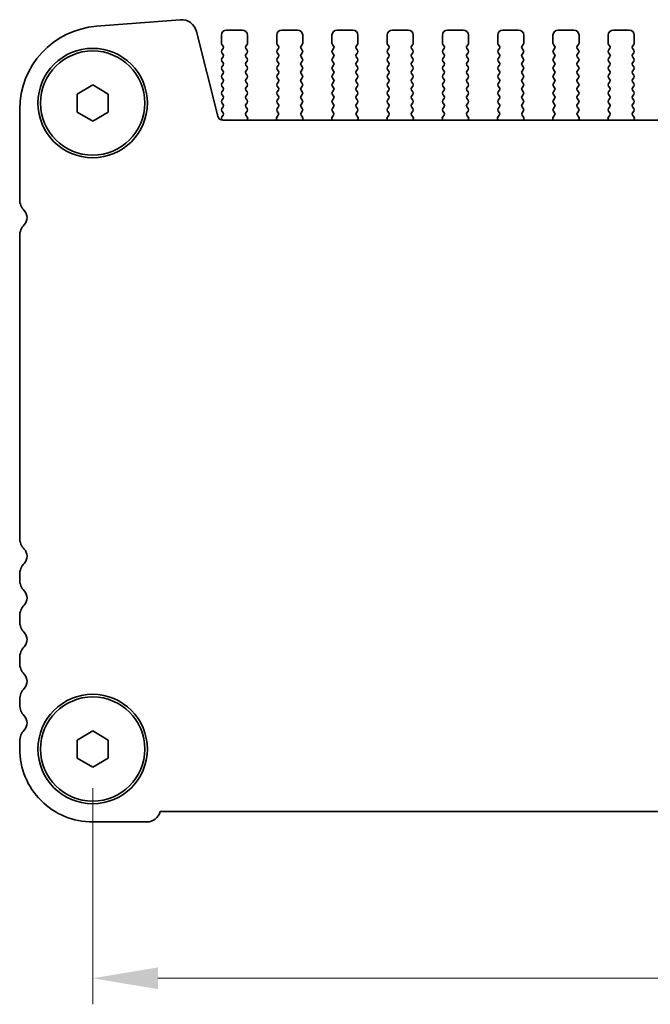
# Model space of a CAD drawing. Units: millimetres. Extents: x 36 to 5746, y 20 to 1144.
# Drawn here: x 1534 to 1595, y 468 to 563 of the extents above; entities that cross this region are included whole.
import ezdxf

# ---------------------------------------------------------------- set-up
doc = ezdxf.new("R2010")
doc.units = ezdxf.units.MM
doc.header["$LTSCALE"] = 2.5
doc.layers.get('Defpoints').update_dxf_attribs({"lineweight": 25})
doc.layers.add('Dimension (ISO)', color=7, linetype='Continuous', lineweight=18)
doc.layers.add('Visible (ISO)', color=7, linetype='Continuous', lineweight=35)
doc.styles.add('Note Text (TK)', font='txt')
doc.dimstyles.new('Default - Method 1b (TK)', dxfattribs={"dimscale": 2.5, "dimtxt": 2.5, "dimasz": 2.5, "dimexe": 1, "dimexo": 1.5, "dimgap": 1, "dimtad": 1, "dimtoh": 1, "dimrnd": 1e-08, "dimdsep": 46, "dimtxsty": 'Note Text (TK)', "dimcen": 0.09, "dimdle": 5, "dimclrd": 100, "dimclre": 100, "dimclrt": 7, "dimadec": 1, "dimazin": 1, "dimtfac": 1, "dimtmove": 0, "dimatfit": 3, "dimfxl": 1, "dimtolj": 1, "dimlwd": -1, "dimlwe": -1, "dimarcsym": 0})

# ---------------------------------------------------------------- blocks, each defined once
blk = doc.blocks.new('*D27')
at = {"layer": 'Defpoints', "color": 0}
for p in [(1541.186, 492.853), (1759.186, 492.855), (1759.186, 470.853)]:
    blk.add_point(p, dxfattribs=at)
at = {"layer": 'Dimension (ISO)', "color": 100}
for p, q in [((1541.186, 489.103), (1541.186, 468.353)), ((1759.186, 489.105), (1759.186, 468.353)), ((1547.436, 470.853), (1752.936, 470.853))]:
    blk.add_line(p, q, dxfattribs=at)
for points in [[(1547.436, 471.894), (1547.436, 469.811), (1541.186, 470.853)], [(1752.936, 471.894), (1752.936, 469.811), (1759.186, 470.853)]]:
    blk.add_solid(points, dxfattribs=at)
at = {"layer": 'Dimension (ISO)', "color": 7, "insert": (1643.812, 476.478), "char_height": 6.25, "attachment_point": 4, "style": 'Note Text (TK)'}
blk.add_mtext('\\A1;218', dxfattribs=at)

msp = doc.modelspace()

# ---------------------------------------------------------------- linework, layer by layer
at = {"layer": 'Visible (ISO)'}
for p, q in [((1549.5785, 562.8469), (1541.5602, 562.2182)), ((1553.1781, 553.5851), (1551.1511, 561.7144)), ((1553.5354, 561.3527), (1553.5354, 560.6027)), ((1555.5354, 561.8527), (1554.0354, 561.8527)), ((1556.0354, 560.6027), (1556.0354, 561.3527)), ((1558.8354, 561.3528), (1558.8354, 560.6028)), ((1560.8354, 561.8528), (1559.3354, 561.8528)), ((1561.3354, 560.6028), (1561.3354, 561.3528)), ((1564.1354, 561.3528), (1564.1354, 560.6028)), ((1566.1354, 561.8529), (1564.6354, 561.8528)), ((1566.6354, 560.6029), (1566.6354, 561.3529)), ((1569.4354, 561.3529), (1569.4354, 560.6029)), ((1571.4354, 561.8529), (1569.9354, 561.8529)), ((1571.9354, 560.6029), (1571.9354, 561.3529)), ((1574.7354, 561.353), (1574.7354, 560.603)), ((1576.7354, 561.853), (1575.2354, 561.853)), ((1577.2354, 560.603), (1577.2354, 561.353)), ((1580.0354, 561.3531), (1580.0354, 560.6031)), ((1582.0354, 561.8531), (1580.5354, 561.8531)), ((1582.5354, 560.6031), (1582.5354, 561.3531)), ((1585.3354, 561.3531), (1585.3354, 560.6031)), ((1587.3354, 561.8531), (1585.8354, 561.8531)), ((1587.8354, 560.6032), (1587.8354, 561.3532)), ((1590.6354, 561.3532), (1590.6354, 560.6032)), ((1592.6354, 561.8532), (1591.1354, 561.8532)), ((1593.1354, 560.6032), (1593.1354, 561.3532)), ((1553.5754, 560.4827), (1553.6954, 560.3227)), ((1555.8754, 560.3227), (1555.9954, 560.4827)), ((1558.8754, 560.4828), (1558.9954, 560.3228)), ((1561.1754, 560.3228), (1561.2954, 560.4828)), ((1564.1754, 560.4828), (1564.2954, 560.3228)), ((1566.4754, 560.3229), (1566.5954, 560.4829)), ((1569.4754, 560.4829), (1569.5954, 560.3229)), ((1571.7754, 560.3229), (1571.8954, 560.4829)), ((1574.7754, 560.483), (1574.8954, 560.323)), ((1577.0754, 560.323), (1577.1954, 560.483)), ((1580.0754, 560.4831), (1580.1954, 560.3231)), ((1582.3754, 560.3231), (1582.4954, 560.4831)), ((1585.3754, 560.4831), (1585.4954, 560.3231)), ((1587.6754, 560.3232), (1587.7954, 560.4832)), ((1590.6754, 560.4832), (1590.7954, 560.3232)), ((1592.9754, 560.3232), (1593.0954, 560.4832)), ((1553.6954, 560.0827), (1553.5754, 559.9227)), ((1553.5754, 559.6827), (1553.6954, 559.5227)), ((1555.9954, 559.9227), (1555.8754, 560.0827)), ((1555.8754, 559.5227), (1555.9954, 559.6827)), ((1558.9954, 560.0828), (1558.8754, 559.9228)), ((1558.8754, 559.6828), (1558.9954, 559.5228)), ((1561.2954, 559.9228), (1561.1754, 560.0828)), ((1561.1754, 559.5228), (1561.2954, 559.6828)), ((1564.2954, 560.0828), (1564.1754, 559.9228)), ((1564.1754, 559.6828), (1564.2954, 559.5228)), ((1566.5954, 559.9229), (1566.4754, 560.0829)), ((1566.4754, 559.5229), (1566.5954, 559.6829)), ((1569.5954, 560.0829), (1569.4754, 559.9229)), ((1569.4754, 559.6829), (1569.5954, 559.5229)), ((1571.8954, 559.9229), (1571.7754, 560.0829)), ((1571.7754, 559.5229), (1571.8954, 559.6829)), ((1574.8954, 560.083), (1574.7754, 559.923)), ((1574.7754, 559.683), (1574.8954, 559.523)), ((1577.1954, 559.923), (1577.0754, 560.083)), ((1577.0754, 559.523), (1577.1954, 559.683)), ((1580.1954, 560.0831), (1580.0754, 559.9231)), ((1580.0754, 559.6831), (1580.1954, 559.5231)), ((1582.4954, 559.9231), (1582.3754, 560.0831)), ((1582.3754, 559.5231), (1582.4954, 559.6831)), ((1585.4954, 560.0831), (1585.3754, 559.9231)), ((1585.3754, 559.6831), (1585.4954, 559.5231)), ((1587.7954, 559.9232), (1587.6754, 560.0832)), ((1587.6754, 559.5232), (1587.7954, 559.6832)), ((1590.7954, 560.0832), (1590.6754, 559.9232)), ((1590.6754, 559.6832), (1590.7954, 559.5232)), ((1593.0954, 559.9232), (1592.9754, 560.0832)), ((1592.9754, 559.5232), (1593.0954, 559.6832)), ((1553.6954, 559.2827), (1553.5754, 559.1227)), ((1553.5754, 558.8827), (1553.6954, 558.7227)), ((1555.9954, 559.1227), (1555.8754, 559.2827)), ((1555.8754, 558.7227), (1555.9954, 558.8827)), ((1558.9954, 559.2828), (1558.8754, 559.1228)), ((1558.8754, 558.8828), (1558.9954, 558.7228)), ((1561.2954, 559.1228), (1561.1754, 559.2828)), ((1561.1754, 558.7228), (1561.2954, 558.8828)), ((1564.2954, 559.2828), (1564.1754, 559.1228)), ((1564.1754, 558.8828), (1564.2954, 558.7228)), ((1566.5954, 559.1229), (1566.4754, 559.2829)), ((1566.4754, 558.7229), (1566.5954, 558.8829)), ((1569.5954, 559.2829), (1569.4754, 559.1229)), ((1569.4754, 558.8829), (1569.5954, 558.7229)), ((1571.8954, 559.1229), (1571.7754, 559.2829)), ((1571.7754, 558.7229), (1571.8954, 558.8829)), ((1574.8954, 559.283), (1574.7754, 559.123)), ((1574.7754, 558.883), (1574.8954, 558.723)), ((1577.1954, 559.123), (1577.0754, 559.283)), ((1577.0754, 558.723), (1577.1954, 558.883)), ((1580.1954, 559.2831), (1580.0754, 559.1231)), ((1580.0754, 558.8831), (1580.1954, 558.7231)), ((1582.4954, 559.1231), (1582.3754, 559.2831)), ((1582.3754, 558.7231), (1582.4954, 558.8831)), ((1585.4954, 559.2831), (1585.3754, 559.1231)), ((1585.3754, 558.8831), (1585.4954, 558.7231)), ((1587.7954, 559.1232), (1587.6754, 559.2832)), ((1587.6754, 558.7232), (1587.7954, 558.8832)), ((1590.7954, 559.2832), (1590.6754, 559.1232)), ((1590.6754, 558.8832), (1590.7954, 558.7232)), ((1593.0954, 559.1232), (1592.9754, 559.2832)), ((1592.9754, 558.7232), (1593.0954, 558.8832)), ((1553.6954, 558.4827), (1553.5754, 558.3227)), ((1553.5754, 558.0827), (1553.6954, 557.9227)), ((1553.6954, 557.6827), (1553.5754, 557.5227)), ((1555.9954, 558.3227), (1555.8754, 558.4827)), ((1555.8754, 557.9227), (1555.9954, 558.0827)), ((1555.9954, 557.5227), (1555.8754, 557.6827)), ((1558.9954, 558.4828), (1558.8754, 558.3228)), ((1558.8754, 558.0828), (1558.9954, 557.9228)), ((1558.9954, 557.6828), (1558.8754, 557.5228)), ((1561.2954, 558.3228), (1561.1754, 558.4828)), ((1561.1754, 557.9228), (1561.2954, 558.0828)), ((1561.2954, 557.5228), (1561.1754, 557.6828)), ((1564.2954, 558.4828), (1564.1754, 558.3228)), ((1564.1754, 558.0828), (1564.2954, 557.9228)), ((1564.2954, 557.6828), (1564.1754, 557.5228)), ((1566.5954, 558.3229), (1566.4754, 558.4829)), ((1566.4754, 557.9229), (1566.5954, 558.0829)), ((1566.5954, 557.5229), (1566.4754, 557.6829)), ((1569.5954, 558.4829), (1569.4754, 558.3229)), ((1569.4754, 558.0829), (1569.5954, 557.9229)), ((1569.5954, 557.6829), (1569.4754, 557.5229)), ((1571.8954, 558.3229), (1571.7754, 558.4829)), ((1571.7754, 557.9229), (1571.8954, 558.0829)), ((1571.8954, 557.5229), (1571.7754, 557.6829)), ((1574.8954, 558.483), (1574.7754, 558.323)), ((1574.7754, 558.083), (1574.8954, 557.923)), ((1574.8954, 557.683), (1574.7754, 557.523)), ((1577.1954, 558.323), (1577.0754, 558.483)), ((1577.0754, 557.923), (1577.1954, 558.083)), ((1577.1954, 557.523), (1577.0754, 557.683)), ((1580.1954, 558.4831), (1580.0754, 558.3231)), ((1580.0754, 558.0831), (1580.1954, 557.9231)), ((1580.1954, 557.6831), (1580.0754, 557.5231)), ((1582.4954, 558.3231), (1582.3754, 558.4831)), ((1582.3754, 557.9231), (1582.4954, 558.0831)), ((1582.4954, 557.5231), (1582.3754, 557.6831)), ((1585.4954, 558.4831), (1585.3754, 558.3231)), ((1585.3754, 558.0831), (1585.4954, 557.9231)), ((1585.4954, 557.6831), (1585.3754, 557.5231)), ((1587.7954, 558.3232), (1587.6754, 558.4832)), ((1587.6754, 557.9232), (1587.7954, 558.0832)), ((1587.7954, 557.5232), (1587.6754, 557.6832)), ((1590.7954, 558.4832), (1590.6754, 558.3232)), ((1590.6754, 558.0832), (1590.7954, 557.9232)), ((1590.7954, 557.6832), (1590.6754, 557.5232)), ((1593.0954, 558.3232), (1592.9754, 558.4832)), ((1592.9754, 557.9232), (1593.0954, 558.0832)), ((1593.0954, 557.5232), (1592.9754, 557.6832)), ((1553.5754, 557.2827), (1553.6954, 557.1227)), ((1553.6955, 556.8827), (1553.5755, 556.7227)), ((1555.8754, 557.1227), (1555.9954, 557.2827)), ((1555.9955, 556.7227), (1555.8755, 556.8827)), ((1558.8754, 557.2828), (1558.9954, 557.1228)), ((1558.9955, 556.8828), (1558.8755, 556.7228)), ((1561.1754, 557.1228), (1561.2954, 557.2828)), ((1561.2955, 556.7228), (1561.1755, 556.8828)), ((1564.1754, 557.2828), (1564.2954, 557.1228)), ((1564.2955, 556.8828), (1564.1755, 556.7228)), ((1566.4754, 557.1229), (1566.5954, 557.2829)), ((1566.5955, 556.7229), (1566.4755, 556.8829)), ((1569.4754, 557.2829), (1569.5954, 557.1229)), ((1569.5955, 556.8829), (1569.4755, 556.7229)), ((1571.7754, 557.1229), (1571.8954, 557.2829)), ((1571.8955, 556.7229), (1571.7755, 556.8829)), ((1574.7754, 557.283), (1574.8954, 557.123)), ((1574.8955, 556.883), (1574.7755, 556.723)), ((1577.0754, 557.123), (1577.1954, 557.283)), ((1577.1955, 556.723), (1577.0755, 556.883)), ((1580.0754, 557.2831), (1580.1954, 557.1231)), ((1580.1955, 556.8831), (1580.0755, 556.7231)), ((1582.3754, 557.1231), (1582.4954, 557.2831)), ((1582.4955, 556.7231), (1582.3755, 556.8831)), ((1585.3754, 557.2831), (1585.4954, 557.1231)), ((1585.4955, 556.8831), (1585.3755, 556.7231)), ((1587.6754, 557.1232), (1587.7954, 557.2832)), ((1587.7955, 556.7232), (1587.6755, 556.8832)), ((1590.6754, 557.2832), (1590.7954, 557.1232)), ((1590.7955, 556.8832), (1590.6755, 556.7232)), ((1592.9754, 557.1232), (1593.0954, 557.2832)), ((1593.0955, 556.7232), (1592.9755, 556.8832)), ((1539.6855, 555.7185), (1541.1855, 556.5846)), ((1539.6855, 553.9865), (1539.6855, 555.7185)), ((1541.1855, 556.5846), (1542.6855, 555.7185)), ((1542.6855, 555.7185), (1542.6855, 553.9865)), ((1553.5755, 556.4827), (1553.6955, 556.3227)), ((1553.6955, 556.0827), (1553.5755, 555.9227)), ((1553.5755, 555.6827), (1553.6955, 555.5227)), ((1555.8755, 556.3227), (1555.9955, 556.4827)), ((1555.9955, 555.9227), (1555.8755, 556.0827)), ((1555.8755, 555.5227), (1555.9955, 555.6827)), ((1558.8755, 556.4828), (1558.9955, 556.3228)), ((1558.9955, 556.0828), (1558.8755, 555.9228)), ((1558.8755, 555.6828), (1558.9955, 555.5228)), ((1561.1755, 556.3228), (1561.2955, 556.4828)), ((1561.2955, 555.9228), (1561.1755, 556.0828)), ((1561.1755, 555.5228), (1561.2955, 555.6828)), ((1564.1755, 556.4828), (1564.2955, 556.3228)), ((1564.2955, 556.0828), (1564.1755, 555.9228)), ((1564.1755, 555.6828), (1564.2955, 555.5228)), ((1566.4755, 556.3229), (1566.5955, 556.4829)), ((1566.5955, 555.9229), (1566.4755, 556.0829)), ((1566.4755, 555.5229), (1566.5955, 555.6829)), ((1569.4755, 556.4829), (1569.5955, 556.3229)), ((1569.5955, 556.0829), (1569.4755, 555.9229)), ((1569.4755, 555.6829), (1569.5955, 555.5229)), ((1571.7755, 556.3229), (1571.8955, 556.4829)), ((1571.8955, 555.9229), (1571.7755, 556.0829)), ((1571.7755, 555.5229), (1571.8955, 555.6829)), ((1574.7755, 556.483), (1574.8955, 556.323)), ((1574.8955, 556.083), (1574.7755, 555.923)), ((1574.7755, 555.683), (1574.8955, 555.523)), ((1577.0755, 556.323), (1577.1955, 556.483)), ((1577.1955, 555.923), (1577.0755, 556.083)), ((1577.0755, 555.523), (1577.1955, 555.683)), ((1580.0755, 556.4831), (1580.1955, 556.3231)), ((1580.1955, 556.0831), (1580.0755, 555.9231)), ((1580.0755, 555.6831), (1580.1955, 555.5231)), ((1582.3755, 556.3231), (1582.4955, 556.4831)), ((1582.4955, 555.9231), (1582.3755, 556.0831)), ((1582.3755, 555.5231), (1582.4955, 555.6831)), ((1585.3755, 556.4831), (1585.4955, 556.3231)), ((1585.4955, 556.0831), (1585.3755, 555.9231)), ((1585.3755, 555.6831), (1585.4955, 555.5231)), ((1587.6755, 556.3232), (1587.7955, 556.4832)), ((1587.7955, 555.9232), (1587.6755, 556.0832)), ((1587.6755, 555.5232), (1587.7955, 555.6832)), ((1590.6755, 556.4832), (1590.7955, 556.3232)), ((1590.7955, 556.0832), (1590.6755, 555.9232)), ((1590.6755, 555.6832), (1590.7955, 555.5232)), ((1592.9755, 556.3232), (1593.0955, 556.4832)), ((1593.0955, 555.9232), (1592.9755, 556.0832)), ((1592.9755, 555.5232), (1593.0955, 555.6832)), ((1553.6955, 555.2827), (1553.5755, 555.1227)), ((1553.5755, 554.8827), (1553.6955, 554.7227)), ((1555.9955, 555.1227), (1555.8755, 555.2827)), ((1555.8755, 554.7227), (1555.9955, 554.8827)), ((1558.9955, 555.2828), (1558.8755, 555.1228)), ((1558.8755, 554.8828), (1558.9955, 554.7228)), ((1561.2955, 555.1228), (1561.1755, 555.2828)), ((1561.1755, 554.7228), (1561.2955, 554.8828)), ((1564.2955, 555.2828), (1564.1755, 555.1228)), ((1564.1755, 554.8828), (1564.2955, 554.7228)), ((1566.5955, 555.1229), (1566.4755, 555.2829)), ((1566.4755, 554.7229), (1566.5955, 554.8829)), ((1569.5955, 555.2829), (1569.4755, 555.1229)), ((1569.4755, 554.8829), (1569.5955, 554.7229)), ((1571.8955, 555.1229), (1571.7755, 555.2829)), ((1571.7755, 554.7229), (1571.8955, 554.8829)), ((1574.8955, 555.283), (1574.7755, 555.123)), ((1574.7755, 554.883), (1574.8955, 554.723)), ((1577.1955, 555.123), (1577.0755, 555.283)), ((1577.0755, 554.723), (1577.1955, 554.883)), ((1580.1955, 555.2831), (1580.0755, 555.1231)), ((1580.0755, 554.8831), (1580.1955, 554.7231)), ((1582.4955, 555.1231), (1582.3755, 555.2831)), ((1582.3755, 554.7231), (1582.4955, 554.8831)), ((1585.4955, 555.2831), (1585.3755, 555.1231)), ((1585.3755, 554.8831), (1585.4955, 554.7231)), ((1587.7955, 555.1232), (1587.6755, 555.2832)), ((1587.6755, 554.7232), (1587.7955, 554.8832)), ((1590.7955, 555.2832), (1590.6755, 555.1232)), ((1590.6755, 554.8832), (1590.7955, 554.7232)), ((1593.0955, 555.1232), (1592.9755, 555.2832)), ((1592.9755, 554.7232), (1593.0955, 554.8832)), ((1534.1855, 554.2426), (1534.1856, 545.5874)), ((1541.1855, 553.1205), (1539.6855, 553.9865)), ((1542.6855, 553.9865), (1541.1855, 553.1205)), ((1553.6955, 554.4827), (1553.5755, 554.3227)), ((1553.5755, 554.0827), (1553.6938, 553.9249)), ((1555.9955, 554.3227), (1555.8755, 554.4827)), ((1555.8772, 553.9249), (1555.9955, 554.0827)), ((1558.9955, 554.4828), (1558.8755, 554.3228)), ((1558.8755, 554.0828), (1558.9938, 553.925)), ((1561.2955, 554.3228), (1561.1755, 554.4828)), ((1561.1772, 553.925), (1561.2955, 554.0828)), ((1564.2955, 554.4828), (1564.1755, 554.3228)), ((1564.1755, 554.0828), (1564.2938, 553.9251)), ((1566.5955, 554.3229), (1566.4755, 554.4829)), ((1566.4772, 553.9251), (1566.5955, 554.0829)), ((1569.5955, 554.4829), (1569.4755, 554.3229)), ((1569.4755, 554.0829), (1569.5938, 553.9251)), ((1571.8955, 554.3229), (1571.7755, 554.4829)), ((1571.7772, 553.9252), (1571.8955, 554.0829)), ((1574.8955, 554.483), (1574.7755, 554.323)), ((1574.7755, 554.083), (1574.8938, 553.9252)), ((1577.1955, 554.323), (1577.0755, 554.483)), ((1577.0772, 553.9252), (1577.1955, 554.083)), ((1580.1955, 554.4831), (1580.0755, 554.3231)), ((1580.0755, 554.0831), (1580.1938, 553.9253)), ((1582.4955, 554.3231), (1582.3755, 554.4831)), ((1582.3772, 553.9253), (1582.4955, 554.0831)), ((1585.4955, 554.4831), (1585.3755, 554.3231)), ((1585.3755, 554.0831), (1585.4938, 553.9253)), ((1587.7955, 554.3232), (1587.6755, 554.4832)), ((1587.6772, 553.9254), (1587.7955, 554.0832)), ((1590.7955, 554.4832), (1590.6755, 554.3232)), ((1590.6755, 554.0832), (1590.7938, 553.9254)), ((1593.0955, 554.3232), (1592.9755, 554.4832)), ((1592.9772, 553.9254), (1593.0955, 554.0832)), ((1553.6917, 553.6821), (1553.5738, 553.5224)), ((1553.5748, 553.2837), (1553.6322, 553.2071)), ((1746.7077, 553.2087), (1553.6633, 553.2061)), ((1556.0149, 553.5079), (1555.8793, 553.6821)), ((1556.0006, 553.2061), (1556.0425, 553.3104)), ((1558.8285, 553.3104), (1558.8704, 553.2062)), ((1558.9917, 553.6822), (1558.8561, 553.5079)), ((1561.3149, 553.508), (1561.1793, 553.6822)), ((1561.3006, 553.2062), (1561.3425, 553.3105)), ((1564.1285, 553.3105), (1564.1704, 553.2062)), ((1564.2917, 553.6823), (1564.1561, 553.508)), ((1566.6149, 553.508), (1566.4793, 553.6823)), ((1566.6006, 553.2063), (1566.6425, 553.3105)), ((1569.4285, 553.3106), (1569.4704, 553.2063)), ((1569.5917, 553.6823), (1569.4561, 553.5081)), ((1571.9149, 553.5081), (1571.7793, 553.6824)), ((1571.9006, 553.2063), (1571.9425, 553.3106)), ((1574.7285, 553.3106), (1574.7704, 553.2064)), ((1574.8917, 553.6824), (1574.7561, 553.5082)), ((1577.2149, 553.5082), (1577.0793, 553.6824)), ((1577.2006, 553.2064), (1577.2425, 553.3107)), ((1580.0285, 553.3107), (1580.0704, 553.2064)), ((1580.1917, 553.6825), (1580.0561, 553.5082)), ((1582.5149, 553.5083), (1582.3793, 553.6825)), ((1582.5006, 553.2065), (1582.5425, 553.3108)), ((1585.3285, 553.3108), (1585.3704, 553.2065)), ((1585.4917, 553.6825), (1585.3561, 553.5083)), ((1587.8149, 553.5083), (1587.6793, 553.6826)), ((1587.8006, 553.2066), (1587.8425, 553.3108)), ((1590.6285, 553.3109), (1590.6704, 553.2066)), ((1590.7917, 553.6826), (1590.6561, 553.5084)), ((1593.1149, 553.5084), (1592.9793, 553.6826)), ((1593.1006, 553.2066), (1593.1425, 553.3109)), ((1534.1857, 542.1175), (1534.186, 513.0874)), ((1534.1861, 509.6175), (1534.1861, 509.0874)), ((1534.1861, 505.6175), (1534.1862, 505.0874)), ((1534.1862, 501.6175), (1534.1862, 501.0874)), ((1534.1863, 497.6175), (1534.1863, 497.0874)), ((1539.6863, 493.7185), (1541.1863, 494.5846)), ((1541.1863, 494.5846), (1542.6863, 493.7185)), ((1534.1863, 493.6175), (1534.1863, 492.8524)), ((1539.6863, 491.9865), (1539.6863, 493.7185)), ((1542.6863, 493.7185), (1542.6863, 491.9865)), ((1541.1863, 491.1205), (1539.6863, 491.9865)), ((1542.6863, 491.9865), (1541.1863, 491.1205)), ((1547.6513, 486.8526), (1752.7215, 486.8554)), ((1541.1864, 485.8525), (1546.3864, 485.8526))]:
    msp.add_line(p, q, dxfattribs=at)
for centre, radius in [((1541.1855, 554.8525), 5.25), ((1541.1855, 554.8525), 5), ((1541.1863, 492.8525), 5.25), ((1541.1863, 492.8525), 5)]:
    msp.add_circle(centre, radius, dxfattribs=at)
for centre, radius, start, end in [((1549.6957, 561.3515), 1.5, 14.000779, 94.48319), ((1542.1855, 554.2427), 8, 94.48319, 180.000779), ((1554.0354, 561.3527), 0.5, 90.000779, 180.000779), ((1555.5354, 561.3527), 0.5, 0.000779, 90.000779), ((1559.3354, 561.3528), 0.5, 90.000779, 180.000779), ((1560.8354, 561.3528), 0.5, 0.000779, 90.000779), ((1564.6354, 561.3528), 0.5, 90.000779, 180.000779), ((1566.1354, 561.3529), 0.5, 0.000779, 90.000779), ((1569.9354, 561.3529), 0.5, 90.000779, 180.000779), ((1571.4354, 561.3529), 0.5, 0.000779, 90.000779), ((1575.2354, 561.353), 0.5, 90.000779, 180.000779), ((1576.7354, 561.353), 0.5, 0.000779, 90.000779), ((1580.5354, 561.3531), 0.5, 90.000779, 180.000779), ((1582.0354, 561.3531), 0.5, 0.000779, 90.000779), ((1585.8354, 561.3531), 0.5, 90.000779, 180.000779), ((1587.3354, 561.3531), 0.5, 0.000779, 90.000779), ((1591.1354, 561.3532), 0.5, 90.000779, 180.000779), ((1592.6354, 561.3532), 0.5, 0.000779, 90.000779), ((1553.7354, 560.6027), 0.2, 180.000779, 216.870677), ((1555.8354, 560.6027), 0.2, 323.130881, 0.000779), ((1559.0354, 560.6028), 0.2, 180.000779, 216.870677), ((1561.1354, 560.6028), 0.2, 323.130881, 0.000779), ((1564.3354, 560.6028), 0.2, 180.000779, 216.870677), ((1566.4354, 560.6029), 0.2, 323.130881, 0.000779), ((1569.6354, 560.6029), 0.2, 180.000779, 216.870677), ((1571.7354, 560.6029), 0.2, 323.130881, 0.000779), ((1574.9354, 560.603), 0.2, 180.000779, 216.870677), ((1577.0354, 560.603), 0.2, 323.130881, 0.000779), ((1580.2354, 560.6031), 0.2, 180.000779, 216.870677), ((1582.3354, 560.6031), 0.2, 323.130881, 0.000779), ((1585.5354, 560.6031), 0.2, 180.000779, 216.870677), ((1587.6354, 560.6032), 0.2, 323.130881, 0.000779), ((1590.8354, 560.6032), 0.2, 180.000779, 216.870677), ((1592.9354, 560.6032), 0.2, 323.130881, 0.000779), ((1553.7354, 559.8027), 0.2, 143.130881, 216.870677), ((1553.5354, 560.2027), 0.2, 323.130881, 36.870677), ((1553.5354, 559.4027), 0.2, 323.130881, 36.870677), ((1556.0354, 560.2027), 0.2, 143.130881, 216.870677), ((1556.0354, 559.4027), 0.2, 143.130881, 216.870677), ((1555.8354, 559.8027), 0.2, 323.130881, 36.870677), ((1559.0354, 559.8028), 0.2, 143.130881, 216.870677), ((1558.8354, 560.2028), 0.2, 323.130881, 36.870677), ((1558.8354, 559.4028), 0.2, 323.130881, 36.870677), ((1561.3354, 560.2028), 0.2, 143.130881, 216.870677), ((1561.3354, 559.4028), 0.2, 143.130881, 216.870677), ((1561.1354, 559.8028), 0.2, 323.130881, 36.870677), ((1564.3354, 559.8028), 0.2, 143.130881, 216.870677), ((1564.1354, 560.2028), 0.2, 323.130881, 36.870677), ((1564.1354, 559.4028), 0.2, 323.130881, 36.870677), ((1566.6354, 560.2029), 0.2, 143.130881, 216.870677), ((1566.6354, 559.4029), 0.2, 143.130881, 216.870677), ((1566.4354, 559.8029), 0.2, 323.130881, 36.870677), ((1569.6354, 559.8029), 0.2, 143.130881, 216.870677), ((1569.4354, 560.2029), 0.2, 323.130881, 36.870677), ((1569.4354, 559.4029), 0.2, 323.130881, 36.870677), ((1571.9354, 560.2029), 0.2, 143.130881, 216.870677), ((1571.9354, 559.4029), 0.2, 143.130881, 216.870677), ((1571.7354, 559.8029), 0.2, 323.130881, 36.870677), ((1574.9354, 559.803), 0.2, 143.130881, 216.870677), ((1574.7354, 560.203), 0.2, 323.130881, 36.870677), ((1574.7354, 559.403), 0.2, 323.130881, 36.870677), ((1577.2354, 560.203), 0.2, 143.130881, 216.870677), ((1577.2354, 559.403), 0.2, 143.130881, 216.870677), ((1577.0354, 559.803), 0.2, 323.130881, 36.870677), ((1580.2354, 559.8031), 0.2, 143.130881, 216.870677), ((1580.0354, 560.2031), 0.2, 323.130881, 36.870677), ((1580.0354, 559.4031), 0.2, 323.130881, 36.870677), ((1582.5354, 560.2031), 0.2, 143.130881, 216.870677), ((1582.5354, 559.4031), 0.2, 143.130881, 216.870677), ((1582.3354, 559.8031), 0.2, 323.130881, 36.870677), ((1585.5354, 559.8031), 0.2, 143.130881, 216.870677), ((1585.3354, 560.2031), 0.2, 323.130881, 36.870677), ((1585.3354, 559.4031), 0.2, 323.130881, 36.870677), ((1587.8354, 560.2032), 0.2, 143.130881, 216.870677), ((1587.8354, 559.4032), 0.2, 143.130881, 216.870677), ((1587.6354, 559.8032), 0.2, 323.130881, 36.870677), ((1590.8354, 559.8032), 0.2, 143.130881, 216.870677), ((1590.6354, 560.2032), 0.2, 323.130881, 36.870677), ((1590.6354, 559.4032), 0.2, 323.130881, 36.870677), ((1593.1354, 560.2032), 0.2, 143.130881, 216.870677), ((1593.1354, 559.4032), 0.2, 143.130881, 216.870677), ((1592.9354, 559.8032), 0.2, 323.130881, 36.870677), ((1553.7354, 559.0027), 0.2, 143.130881, 216.870677), ((1553.5354, 558.6027), 0.2, 323.130881, 36.870677), ((1556.0354, 558.6027), 0.2, 143.130881, 216.870677), ((1555.8354, 559.0027), 0.2, 323.130881, 36.870677), ((1559.0354, 559.0028), 0.2, 143.130881, 216.870677), ((1558.8354, 558.6028), 0.2, 323.130881, 36.870677), ((1561.3354, 558.6028), 0.2, 143.130881, 216.870677), ((1561.1354, 559.0028), 0.2, 323.130881, 36.870677), ((1564.3354, 559.0028), 0.2, 143.130881, 216.870677), ((1564.1354, 558.6028), 0.2, 323.130881, 36.870677), ((1566.6354, 558.6029), 0.2, 143.130881, 216.870677), ((1566.4354, 559.0029), 0.2, 323.130881, 36.870677), ((1569.6354, 559.0029), 0.2, 143.130881, 216.870677), ((1569.4354, 558.6029), 0.2, 323.130881, 36.870677), ((1571.9354, 558.6029), 0.2, 143.130881, 216.870677), ((1571.7354, 559.0029), 0.2, 323.130881, 36.870677), ((1574.9354, 559.003), 0.2, 143.130881, 216.870677), ((1574.7354, 558.603), 0.2, 323.130881, 36.870677), ((1577.2354, 558.603), 0.2, 143.130881, 216.870677), ((1577.0354, 559.003), 0.2, 323.130881, 36.870677), ((1580.2354, 559.0031), 0.2, 143.130881, 216.870677), ((1580.0354, 558.6031), 0.2, 323.130881, 36.870677), ((1582.5354, 558.6031), 0.2, 143.130881, 216.870677), ((1582.3354, 559.0031), 0.2, 323.130881, 36.870677), ((1585.5354, 559.0031), 0.2, 143.130881, 216.870677), ((1585.3354, 558.6031), 0.2, 323.130881, 36.870677), ((1587.8354, 558.6032), 0.2, 143.130881, 216.870677), ((1587.6354, 559.0032), 0.2, 323.130881, 36.870677), ((1590.8354, 559.0032), 0.2, 143.130881, 216.870677), ((1590.6354, 558.6032), 0.2, 323.130881, 36.870677), ((1593.1354, 558.6032), 0.2, 143.130881, 216.870677), ((1592.9354, 559.0032), 0.2, 323.130881, 36.870677), ((1553.7354, 558.2027), 0.2, 143.130881, 216.870677), ((1553.5354, 557.8027), 0.2, 323.130881, 36.870677), ((1556.0354, 557.8027), 0.2, 143.130881, 216.870677), ((1555.8354, 558.2027), 0.2, 323.130881, 36.870677), ((1559.0354, 558.2028), 0.2, 143.130881, 216.870677), ((1558.8354, 557.8028), 0.2, 323.130881, 36.870677), ((1561.3354, 557.8028), 0.2, 143.130881, 216.870677), ((1561.1354, 558.2028), 0.2, 323.130881, 36.870677), ((1564.3354, 558.2028), 0.2, 143.130881, 216.870677), ((1564.1354, 557.8028), 0.2, 323.130881, 36.870677), ((1566.6354, 557.8029), 0.2, 143.130881, 216.870677), ((1566.4354, 558.2029), 0.2, 323.130881, 36.870677), ((1569.6354, 558.2029), 0.2, 143.130881, 216.870677), ((1569.4354, 557.8029), 0.2, 323.130881, 36.870677), ((1571.9354, 557.8029), 0.2, 143.130881, 216.870677), ((1571.7354, 558.2029), 0.2, 323.130881, 36.870677), ((1574.9354, 558.203), 0.2, 143.130881, 216.870677), ((1574.7354, 557.803), 0.2, 323.130881, 36.870677), ((1577.2354, 557.803), 0.2, 143.130881, 216.870677), ((1577.0354, 558.203), 0.2, 323.130881, 36.870677), ((1580.2354, 558.2031), 0.2, 143.130881, 216.870677), ((1580.0354, 557.8031), 0.2, 323.130881, 36.870677), ((1582.5354, 557.8031), 0.2, 143.130881, 216.870677), ((1582.3354, 558.2031), 0.2, 323.130881, 36.870677), ((1585.5354, 558.2031), 0.2, 143.130881, 216.870677), ((1585.3354, 557.8031), 0.2, 323.130881, 36.870677), ((1587.8354, 557.8032), 0.2, 143.130881, 216.870677), ((1587.6354, 558.2032), 0.2, 323.130881, 36.870677), ((1590.8354, 558.2032), 0.2, 143.130881, 216.870677), ((1590.6354, 557.8032), 0.2, 323.130881, 36.870677), ((1593.1354, 557.8032), 0.2, 143.130881, 216.870677), ((1592.9354, 558.2032), 0.2, 323.130881, 36.870677), ((1553.7354, 557.4027), 0.2, 143.130881, 216.870677), ((1553.7355, 556.6027), 0.2, 143.130881, 216.870677), ((1553.5354, 557.0027), 0.2, 323.130881, 36.870677), ((1556.0354, 557.0027), 0.2, 143.130881, 216.870677), ((1555.8354, 557.4027), 0.2, 323.130881, 36.870677), ((1555.8355, 556.6027), 0.2, 323.130881, 36.870677), ((1559.0354, 557.4028), 0.2, 143.130881, 216.870677), ((1559.0355, 556.6028), 0.2, 143.130881, 216.870677), ((1558.8354, 557.0028), 0.2, 323.130881, 36.870677), ((1561.3354, 557.0028), 0.2, 143.130881, 216.870677), ((1561.1354, 557.4028), 0.2, 323.130881, 36.870677), ((1561.1355, 556.6028), 0.2, 323.130881, 36.870677), ((1564.3354, 557.4028), 0.2, 143.130881, 216.870677), ((1564.3355, 556.6028), 0.2, 143.130881, 216.870677), ((1564.1354, 557.0028), 0.2, 323.130881, 36.870677), ((1566.6354, 557.0029), 0.2, 143.130881, 216.870677), ((1566.4354, 557.4029), 0.2, 323.130881, 36.870677), ((1566.4355, 556.6029), 0.2, 323.130881, 36.870677), ((1569.6354, 557.4029), 0.2, 143.130881, 216.870677), ((1569.6355, 556.6029), 0.2, 143.130881, 216.870677), ((1569.4354, 557.0029), 0.2, 323.130881, 36.870677), ((1571.9354, 557.0029), 0.2, 143.130881, 216.870677), ((1571.7354, 557.4029), 0.2, 323.130881, 36.870677), ((1571.7355, 556.6029), 0.2, 323.130881, 36.870677), ((1574.9354, 557.403), 0.2, 143.130881, 216.870677), ((1574.9355, 556.603), 0.2, 143.130881, 216.870677), ((1574.7354, 557.003), 0.2, 323.130881, 36.870677), ((1577.2354, 557.003), 0.2, 143.130881, 216.870677), ((1577.0354, 557.403), 0.2, 323.130881, 36.870677), ((1577.0355, 556.603), 0.2, 323.130881, 36.870677), ((1580.2354, 557.4031), 0.2, 143.130881, 216.870677), ((1580.2355, 556.6031), 0.2, 143.130881, 216.870677), ((1580.0354, 557.0031), 0.2, 323.130881, 36.870677), ((1582.5354, 557.0031), 0.2, 143.130881, 216.870677), ((1582.3354, 557.4031), 0.2, 323.130881, 36.870677), ((1582.3355, 556.6031), 0.2, 323.130881, 36.870677), ((1585.5354, 557.4031), 0.2, 143.130881, 216.870677), ((1585.5355, 556.6031), 0.2, 143.130881, 216.870677), ((1585.3354, 557.0031), 0.2, 323.130881, 36.870677), ((1587.8354, 557.0032), 0.2, 143.130881, 216.870677), ((1587.6354, 557.4032), 0.2, 323.130881, 36.870677), ((1587.6355, 556.6032), 0.2, 323.130881, 36.870677), ((1590.8354, 557.4032), 0.2, 143.130881, 216.870677), ((1590.8355, 556.6032), 0.2, 143.130881, 216.870677), ((1590.6354, 557.0032), 0.2, 323.130881, 36.870677), ((1593.1354, 557.0032), 0.2, 143.130881, 216.870677), ((1592.9354, 557.4032), 0.2, 323.130881, 36.870677), ((1592.9355, 556.6032), 0.2, 323.130881, 36.870677), ((1553.7355, 555.8027), 0.2, 143.130881, 216.870677), ((1553.5355, 556.2027), 0.2, 323.130881, 36.870677), ((1556.0355, 556.2027), 0.2, 143.130881, 216.870677), ((1555.8355, 555.8027), 0.2, 323.130881, 36.870677), ((1559.0355, 555.8028), 0.2, 143.130881, 216.870677), ((1558.8355, 556.2028), 0.2, 323.130881, 36.870677), ((1561.3355, 556.2028), 0.2, 143.130881, 216.870677), ((1561.1355, 555.8028), 0.2, 323.130881, 36.870677), ((1564.3355, 555.8028), 0.2, 143.130881, 216.870677), ((1564.1355, 556.2028), 0.2, 323.130881, 36.870677), ((1566.6355, 556.2029), 0.2, 143.130881, 216.870677), ((1566.4355, 555.8029), 0.2, 323.130881, 36.870677), ((1569.6355, 555.8029), 0.2, 143.130881, 216.870677), ((1569.4355, 556.2029), 0.2, 323.130881, 36.870677), ((1571.9355, 556.2029), 0.2, 143.130881, 216.870677), ((1571.7355, 555.8029), 0.2, 323.130881, 36.870677), ((1574.9355, 555.803), 0.2, 143.130881, 216.870677), ((1574.7355, 556.203), 0.2, 323.130881, 36.870677), ((1577.2355, 556.203), 0.2, 143.130881, 216.870677), ((1577.0355, 555.803), 0.2, 323.130881, 36.870677), ((1580.2355, 555.8031), 0.2, 143.130881, 216.870677), ((1580.0355, 556.2031), 0.2, 323.130881, 36.870677), ((1582.5355, 556.2031), 0.2, 143.130881, 216.870677), ((1582.3355, 555.8031), 0.2, 323.130881, 36.870677), ((1585.5355, 555.8031), 0.2, 143.130881, 216.870677), ((1585.3355, 556.2031), 0.2, 323.130881, 36.870677), ((1587.8355, 556.2032), 0.2, 143.130881, 216.870677), ((1587.6355, 555.8032), 0.2, 323.130881, 36.870677), ((1590.8355, 555.8032), 0.2, 143.130881, 216.870677), ((1590.6355, 556.2032), 0.2, 323.130881, 36.870677), ((1593.1355, 556.2032), 0.2, 143.130881, 216.870677), ((1592.9355, 555.8032), 0.2, 323.130881, 36.870677), ((1553.7355, 555.0027), 0.2, 143.130881, 216.870677), ((1553.5355, 555.4027), 0.2, 323.130881, 36.870677), ((1553.5355, 554.6027), 0.2, 323.130881, 36.870677), ((1556.0355, 555.4027), 0.2, 143.130881, 216.870677), ((1556.0355, 554.6027), 0.2, 143.130881, 216.870677), ((1555.8355, 555.0027), 0.2, 323.130881, 36.870677), ((1559.0355, 555.0028), 0.2, 143.130881, 216.870677), ((1558.8355, 555.4028), 0.2, 323.130881, 36.870677), ((1558.8355, 554.6028), 0.2, 323.130881, 36.870677), ((1561.3355, 555.4028), 0.2, 143.130881, 216.870677), ((1561.3355, 554.6028), 0.2, 143.130881, 216.870677), ((1561.1355, 555.0028), 0.2, 323.130881, 36.870677), ((1564.3355, 555.0028), 0.2, 143.130881, 216.870677), ((1564.1355, 555.4028), 0.2, 323.130881, 36.870677), ((1564.1355, 554.6028), 0.2, 323.130881, 36.870677), ((1566.6355, 555.4029), 0.2, 143.130881, 216.870677), ((1566.6355, 554.6029), 0.2, 143.130881, 216.870677), ((1566.4355, 555.0029), 0.2, 323.130881, 36.870677), ((1569.6355, 555.0029), 0.2, 143.130881, 216.870677), ((1569.4355, 555.4029), 0.2, 323.130881, 36.870677), ((1569.4355, 554.6029), 0.2, 323.130881, 36.870677), ((1571.9355, 555.4029), 0.2, 143.130881, 216.870677), ((1571.9355, 554.6029), 0.2, 143.130881, 216.870677), ((1571.7355, 555.0029), 0.2, 323.130881, 36.870677), ((1574.9355, 555.003), 0.2, 143.130881, 216.870677), ((1574.7355, 555.403), 0.2, 323.130881, 36.870677), ((1574.7355, 554.603), 0.2, 323.130881, 36.870677), ((1577.2355, 555.403), 0.2, 143.130881, 216.870677), ((1577.2355, 554.603), 0.2, 143.130881, 216.870677), ((1577.0355, 555.003), 0.2, 323.130881, 36.870677), ((1580.2355, 555.0031), 0.2, 143.130881, 216.870677), ((1580.0355, 555.4031), 0.2, 323.130881, 36.870677), ((1580.0355, 554.6031), 0.2, 323.130881, 36.870677), ((1582.5355, 555.4031), 0.2, 143.130881, 216.870677), ((1582.5355, 554.6031), 0.2, 143.130881, 216.870677), ((1582.3355, 555.0031), 0.2, 323.130881, 36.870677), ((1585.5355, 555.0031), 0.2, 143.130881, 216.870677), ((1585.3355, 555.4031), 0.2, 323.130881, 36.870677), ((1585.3355, 554.6031), 0.2, 323.130881, 36.870677), ((1587.8355, 555.4032), 0.2, 143.130881, 216.870677), ((1587.8355, 554.6032), 0.2, 143.130881, 216.870677), ((1587.6355, 555.0032), 0.2, 323.130881, 36.870677), ((1590.8355, 555.0032), 0.2, 143.130881, 216.870677), ((1590.6355, 555.4032), 0.2, 323.130881, 36.870677), ((1590.6355, 554.6032), 0.2, 323.130881, 36.870677), ((1593.1355, 555.4032), 0.2, 143.130881, 216.870677), ((1593.1355, 554.6032), 0.2, 143.130881, 216.870677), ((1592.9355, 555.0032), 0.2, 323.130881, 36.870677), ((1553.7355, 554.2027), 0.2, 143.130881, 216.870677), ((1553.5338, 553.8049), 0.2, 322.118967, 36.870677), ((1556.0372, 553.8049), 0.2, 143.130881, 217.882591), ((1555.8355, 554.2027), 0.2, 323.130881, 36.870677), ((1559.0355, 554.2028), 0.2, 143.130881, 216.870677), ((1558.8338, 553.805), 0.2, 322.118967, 36.870677), ((1561.3372, 553.805), 0.2, 143.130881, 217.882591), ((1561.1355, 554.2028), 0.2, 323.130881, 36.870677), ((1564.3355, 554.2028), 0.2, 143.130881, 216.870677), ((1564.1338, 553.8051), 0.2, 322.118967, 36.870677), ((1566.6372, 553.8051), 0.2, 143.130881, 217.882591), ((1566.4355, 554.2029), 0.2, 323.130881, 36.870677), ((1569.6355, 554.2029), 0.2, 143.130881, 216.870677), ((1569.4338, 553.8051), 0.2, 322.118967, 36.870677), ((1571.9372, 553.8052), 0.2, 143.130881, 217.882591), ((1571.7355, 554.2029), 0.2, 323.130881, 36.870677), ((1574.9355, 554.203), 0.2, 143.130881, 216.870677), ((1574.7338, 553.8052), 0.2, 322.118967, 36.870677), ((1577.2372, 553.8052), 0.2, 143.130881, 217.882591), ((1577.0355, 554.203), 0.2, 323.130881, 36.870677), ((1580.2355, 554.2031), 0.2, 143.130881, 216.870677), ((1580.0338, 553.8053), 0.2, 322.118967, 36.870677), ((1582.5372, 553.8053), 0.2, 143.130881, 217.882591), ((1582.3355, 554.2031), 0.2, 323.130881, 36.870677), ((1585.5355, 554.2031), 0.2, 143.130881, 216.870677), ((1585.3338, 553.8053), 0.2, 322.118967, 36.870677), ((1587.8372, 553.8054), 0.2, 143.130881, 217.882591), ((1587.6355, 554.2032), 0.2, 323.130881, 36.870677), ((1590.8355, 554.2032), 0.2, 143.130881, 216.870677), ((1590.6338, 553.8054), 0.2, 322.118967, 36.870677), ((1593.1372, 553.8055), 0.2, 143.130881, 217.882591), ((1592.9355, 554.2032), 0.2, 323.130881, 36.870677), ((1553.6633, 553.7061), 0.5, 194.000779, 270.000779), ((1553.7348, 553.4037), 0.2, 143.576062, 216.870677), ((1555.857, 553.3851), 0.2, 338.070556, 37.882591), ((1559.014, 553.3851), 0.2, 142.118967, 201.931002), ((1561.157, 553.3852), 0.2, 338.070556, 37.882591), ((1564.314, 553.3852), 0.2, 142.118967, 201.931002), ((1566.457, 553.3852), 0.2, 338.070556, 37.882591), ((1569.614, 553.3853), 0.2, 142.118967, 201.931002), ((1571.757, 553.3853), 0.2, 338.070556, 37.882591), ((1574.914, 553.3853), 0.2, 142.118967, 201.931002), ((1577.057, 553.3854), 0.2, 338.070556, 37.882591), ((1580.214, 553.3854), 0.2, 142.118967, 201.931002), ((1582.357, 553.3854), 0.2, 338.070556, 37.882591), ((1585.514, 553.3855), 0.2, 142.118967, 201.931002), ((1587.657, 553.3855), 0.2, 338.070556, 37.882591), ((1590.814, 553.3856), 0.2, 142.118967, 201.931002), ((1592.957, 553.3856), 0.2, 338.070556, 37.882591), ((1535.6856, 545.5874), 1.5, 180.000779, 223.946299), ((1533.8856, 543.8524), 1, 316.05526, 43.946299), ((1535.6857, 542.1175), 1.5, 136.05526, 180.000779), ((1535.686, 513.0874), 1.5, 180.000779, 223.946299), ((1533.8861, 511.3524), 1, 316.05526, 43.946299), ((1535.6861, 509.6175), 1.5, 136.05526, 180.000779), ((1535.6861, 509.0874), 1.5, 180.000779, 223.946299), ((1533.8861, 507.3524), 1, 316.05526, 43.946299), ((1535.6861, 505.6175), 1.5, 136.05526, 180.000779), ((1535.6862, 505.0874), 1.5, 180.000779, 223.946299), ((1533.8862, 503.3524), 1, 316.05526, 43.946299), ((1535.6862, 501.6175), 1.5, 136.05526, 180.000779), ((1535.6862, 501.0874), 1.5, 180.000779, 223.946299), ((1533.8862, 499.3524), 1, 316.05526, 43.946299), ((1535.6863, 497.6175), 1.5, 136.05526, 180.000779), ((1535.6863, 497.0874), 1.5, 180.000779, 223.946299), ((1533.8863, 495.3524), 1, 316.05526, 43.946299), ((1535.6863, 493.6175), 1.5, 136.05526, 180.000779), ((1541.1863, 492.8525), 7, 180.000779, 270.000779), ((1546.3864, 487.1526), 1.3, 270.000779, 346.658415)]:
    msp.add_arc(centre, radius, start, end, dxfattribs=at)

# ---------------------------------------------------------------- dimensions: what is measured, and where the dimension line sits
at = {"layer": 'Dimension (ISO)', "color": 100}
dim = msp.add_linear_dim(base=(1759.1863, 470.8526), p1=(1541.1863, 492.8525), p2=(1759.1863, 492.8555), angle=180, dimstyle='Default - Method 1b (TK)', override={"dimtoh": 0, "dimtofl": 0, "dimatfit": 1}, dxfattribs=at)
dim.commit()
dim.dimension.update_dxf_attribs({"geometry": '*D27', "text_midpoint": (1650.1863, 470.8526), "dimtype": 160})

doc.saveas('drawing.dxf')
